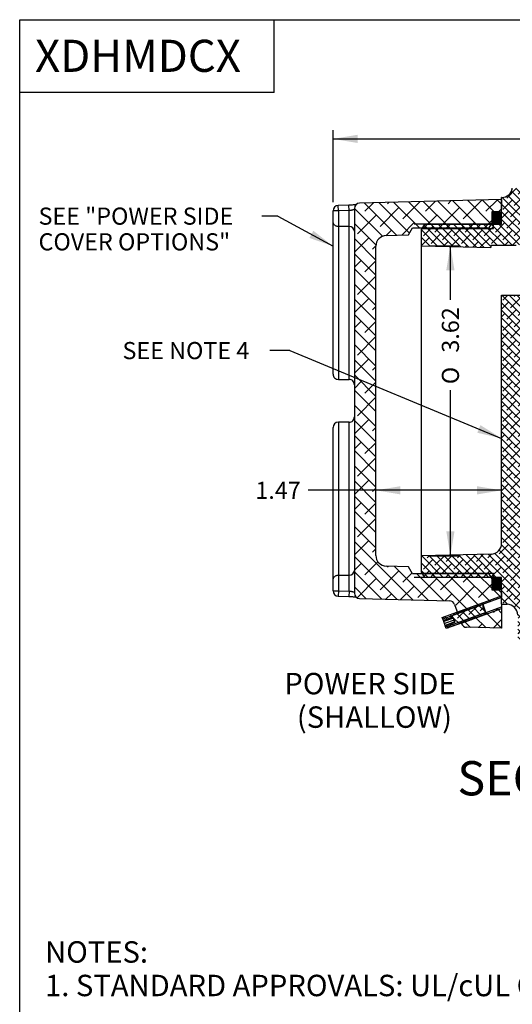
# Model space of a CAD drawing. Units: inches. Extents: x 1.9 to 65.9, y 1.7 to 42.4.
# Drawn here: x 1.9 to 13.4, y 19.4 to 42.4 of the extents above; entities that cross this region are included whole.
import ezdxf
from ezdxf.enums import TextEntityAlignment as Align
from ezdxf.lldxf.tags import DXFTag

# ---------------------------------------------------------------- set-up
doc = ezdxf.new("R2010")
doc.units = ezdxf.units.IN
doc.header["$MEASUREMENT"] = 0
for name, color, linetype in [('asize', 7, 'Continuous'), ('BORDER', 7, 'Continuous'), ('DV5_0', 7, 'Continuous'), ('DV5_Default', 7, 'Continuous')]:
    doc.layers.add(name, color=color, linetype=linetype)
doc.styles.add('SEACAD_arial_ttf', font='ARIAL.TTF')
doc.styles.add('SEACAD_semeca1_ttf', font='semeca1.ttf')
tags = doc.linetypes.add('HIDDEN2', pattern=[0.1875, 0.125, -0.0625]).pattern_tags.tags
tags[6:7] = [DXFTag(74, 4), DXFTag(75, 0), DXFTag(340, '0'), DXFTag(46, 0.0), DXFTag(50, 0.0), DXFTag(44, 0.0), DXFTag(45, 0.0)]
tags[4:5] = [DXFTag(74, 4), DXFTag(75, 0), DXFTag(340, '0'), DXFTag(46, 0.0), DXFTag(50, 0.0), DXFTag(44, 0.0), DXFTag(45, 0.0)]
doc.dimstyles.new('ANSI', dxfattribs={"dimtxt": 0.4, "dimasz": 0.576, "dimexe": 0.2, "dimexo": 0.2, "dimgap": 0.2, "dimtad": 0, "dimzin": 4, "dimdsep": 46, "dimtxsty": 'SEACAD_arial_ttf', "dimblk1": '_SE_FILLED', "dimblk2": '_SE_FILLED', "dimsah": 1, "dimcen": 0.2, "dimadec": 0, "dimazin": 0, "dimtfac": 1, "dimtofl": 0, "dimtmove": 0, "dimatfit": 3, "dimfxl": 0, "dimtolj": 1, "dimtzin": 4, "dimarcsym": 0})
pattern_1 = [(134.9999906380158, (0, 0), (-0.08838818531402357, -0.08838815642922036), []), (224.9999719140475, (0, 0), (-0.0883883008532268, -0.2651644692876328), [0.312499375, -0.187499625])]
pattern_2 = [(134.9999906380158, (0, 0), (-0.1767763706280471, -0.1767763128584407), []), (224.9999719140475, (0, 0), (-0.1767766017064536, -0.5303289385752656), [0.6249987499999999, -0.37499925])]

# ---------------------------------------------------------------- blocks, each defined once
blk = doc.blocks.new('SEANNOT_GROUP4')
at = {"layer": 'asize', "linetype": 'Continuous'}
blk.add_hatch(color=7, dxfattribs=at).paths.add_polyline_path([(12.61389048428945, 32.7482778796969), (13.1828138594149, 32.61667933616886), (12.6873237078729, 32.92568013414147)])
at = {"layer": 'asize', "color": 7, "linetype": 'Continuous'}
blk.add_line((8.230540607186038, 34.66660474504152), (7.768017971390946, 34.66660474504152), dxfattribs=at)
blk.add_lwpolyline([(8.230540607186038, 34.66660474504152), (13.1828138594149, 32.61667933616886)], dxfattribs=at)
at = {"layer": 'asize', "color": 7, "linetype": 'Continuous', "style": 'SEACAD_arial_ttf'}
blk.add_text('SEE NOTE 4', height=0.4, dxfattribs=at).set_placement((4.32367014530399, 34.86660474504153), align=Align.TOP_LEFT)
blk = doc.blocks.new('SEANNOT_GROUP5')
at = {"layer": 'asize', "linetype": 'Continuous'}
blk.add_hatch(color=7, dxfattribs=at).paths.add_polyline_path([(8.691108209310192, 37.29571517355152), (9.242813859414891, 37.10437030410011), (8.782987931840633, 37.46430376983135)])
at = {"layer": 'asize', "color": 7, "linetype": 'Continuous'}
blk.add_line((7.95628910918787, 37.80551818531982), (7.580567392359757, 37.80551818531982), dxfattribs=at)
blk.add_lwpolyline([(7.95628910918787, 37.80551818531982), (9.242813859414891, 37.10437030410011)], dxfattribs=at)
at = {"layer": 'asize', "color": 7, "linetype": 'Continuous', "style": 'SEACAD_arial_ttf'}
for s, p in [('SEE "POWER SIDE', (2.36230652279454, 38.00551818531981)), ('COVER OPTIONS"', (2.36230652279454, 37.40551818531981))]:
    blk.add_text(s, height=0.4, dxfattribs=at).set_placement(p, align=Align.TOP_LEFT)
blk = doc.blocks.new('DMBLK270')
at = {"layer": 'asize', "linetype": 'Continuous'}
for points in [[(10.8188138454139, 31.50055587029615), (10.24281385941489, 31.40455587262965), (10.8188138454139, 31.30855587496315)], [(12.60681387341589, 31.50055587029615), (12.60681387341589, 31.30855587496315), (13.1828138594149, 31.40455587262965)]]:
    blk.add_hatch(color=7, dxfattribs=at).paths.add_polyline_path(points)
at = {"layer": 'asize', "color": 7, "linetype": 'Continuous'}
blk.add_line((13.1828138594149, 31.40455587262965), (8.664054033847336, 31.40455587262965), dxfattribs=at)
at = {"layer": 'asize', "color": 7, "linetype": 'Continuous', "style": 'SEACAD_arial_ttf'}
blk.add_text('1.47', height=0.4, dxfattribs=at).set_placement((7.428401859934293, 31.60455587262965), align=Align.TOP_LEFT)
blk = doc.blocks.new('_SE_FILLED')
at = {"color": 0}
blk.add_line((0, 0), (-1, 0), dxfattribs=at)
blk.add_solid([(0, 0), (-1, -0.1665), (-1, 0.1665), (0, 0)], dxfattribs=at)
blk = doc.blocks.new('DMBLK271')
at = {"layer": 'asize', "linetype": 'Continuous'}
for points in [[(12.0820039825712, 36.53929548436398), (11.9860039849047, 37.11529547036298), (11.8900039872382, 36.53929548436398)], [(12.0820039825712, 30.44784193675429), (11.8900039872382, 30.44784193675429), (11.9860039849047, 29.87184195075528)]]:
    blk.add_hatch(color=7, dxfattribs=at).paths.add_polyline_path(points)
at = {"layer": 'asize', "color": 7, "linetype": 'Continuous'}
for p, q in [((11.50781386066448, 37.11529547036298), (12.18600398615428, 37.11529547036298)), ((11.9860039849047, 35.85369657779438), (11.9860039849047, 37.11529547036298)), ((11.9860039849047, 29.87184195075528), (11.9860039849047, 33.74190407013409)), ((11.50781386066448, 29.87184195075528), (12.18600398615428, 29.87184195075528))]:
    blk.add_line(p, q, dxfattribs=at)
for s, style, p in [('3.62', 'SEACAD_arial_ttf', (11.7860039849047, 34.61804444081222)), ('O', 'SEACAD_semeca1_ttf', (11.7860039849047, 33.88190408993503))]:
    blk.add_text(s, height=0.4, rotation=90, dxfattribs=dict(at, style=style)).set_placement(p, align=Align.TOP_LEFT)
blk = doc.blocks.new('DMBLK274')
at = {"layer": 'asize', "linetype": 'Continuous'}
for points in [[(9.818813845413901, 39.70473301194399), (9.242813859414891, 39.60873301427749), (9.818813845413901, 39.51273301661099)], [(27.99681387341588, 39.70473301194399), (27.99681387341588, 39.51273301661099), (28.57281385941489, 39.60873301427749)]]:
    blk.add_hatch(color=7, dxfattribs=at).paths.add_polyline_path(points)
at = {"layer": 'asize', "color": 7, "linetype": 'Continuous'}
for p, q in [((9.242813859414891, 38.12863222419479), (9.242813859414891, 39.80873301552707)), ((28.57281385941489, 37.95470860987989), (28.57281385941489, 39.80873301552707)), ((9.242813859414891, 39.60873301427749), (18.21998791433415, 39.60873301427749)), ((19.59563980449563, 39.60873301427749), (28.57281385941489, 39.60873301427749))]:
    blk.add_line(p, q, dxfattribs=at)
at = {"layer": 'asize', "color": 7, "linetype": 'Continuous', "style": 'SEACAD_arial_ttf'}
blk.add_text('9.67', height=0.4, dxfattribs=at).set_placement((18.35998769488785, 39.8087330142775), align=Align.TOP_LEFT)

msp = doc.modelspace()

# ---------------------------------------------------------------- hatches: boundary and pattern name
at = {"layer": 'DV5_0', "linetype": 'Continuous'}
h = msp.add_hatch(dxfattribs=at)
h.set_pattern_fill('ANSI38', scale=0.9999979999999999, angle=90, style=0, pattern_type=2)
h.set_pattern_definition(pattern_1)
edge = h.paths.add_edge_path()
edge.add_arc((13.18566441535172, 38.49356871055913), 0.25, 270, 351.339440787795, ccw=False)
edge.add_line((13.18566441535172, 38.24356871055913), (13.18281385941489, 38.24356871055912))
edge.add_line((13.1828138594149, 38.24356871055913), (13.1828138594149, 37.61856871055913))
edge.add_line((13.1828138594149, 37.61856871055913), (11.37709589171765, 37.61856871055913))
edge.add_line((11.37709589171765, 37.61856871055913), (11.3078138594149, 37.49856871055913))
edge.add_line((11.3078138594149, 37.49856871055913), (11.3078138594149, 37.11529547036297))
edge.add_line((11.3078138594149, 37.11529547036298), (12.9328138594149, 37.07274334781305))
edge.add_line((12.9328138594149, 37.07274334781305), (12.93281385941489, 37.11856871055912))
edge.add_line((12.93281385941489, 37.11856871055913), (13.52218161206121, 37.11856871055913))
edge.add_arc((13.52218161206121, 37.36856871055913), 0.25, 270, 318.499999999999)
edge.add_line((13.70942054225846, 37.20291369850519), (13.9388138594149, 37.46219567715602))
edge.add_line((13.9388138594149, 37.46219567715602), (13.93881385941489, 37.4931783843343))
edge.add_line((13.93881385941489, 37.4931783843343), (15.22560980278916, 37.4931783843343))
edge.add_arc((15.5578138594149, 36.76156871055913), 0.8034999999999998, -98.94982013808402, 114.42150708079251, ccw=False)
edge.add_line((15.4328138594149, 35.96785134902544), (15.4328138594149, 35.95806871055913))
edge.add_line((15.4328138594149, 35.95806871055913), (13.1828138594149, 35.95806871055913))
edge.add_line((13.1828138594149, 35.95806871055913), (13.1828138594149, 30.16447977142793))
edge.add_arc((12.9328138594149, 30.16447977142792), 0.25, 271.50000000000716, 360, ccw=False)
edge.add_line((12.9393580964919, 29.91456544018403), (11.3078138594149, 29.87184195075528))
edge.add_line((11.3078138594149, 29.87184195075528), (11.3078138594149, 29.48856871055913))
edge.add_line((11.3078138594149, 29.48856871055913), (11.37709589171765, 29.36856871055913))
edge.add_line((11.37709589171765, 29.36856871055913), (13.1828138594149, 29.36856871055913))
edge.add_line((13.1828138594149, 29.36856871055913), (13.18281385941489, 28.74356871055912))
edge.add_line((13.18281385941489, 28.74356871055912), (13.3078138594149, 28.74356871055913))
edge.add_arc((13.3078138594149, 28.49356871055913), 0.25, 0, 90, ccw=False)
edge.add_line((13.5578138594149, 28.49356871055913), (13.5578138594149, 27.92094055369751))
edge.add_line((13.5578138594149, 27.92094055369751), (14.56912420694594, 27.92094055369751))
edge.add_line((14.56912420694594, 27.92094055369751), (14.6035138594149, 29.02754055369751))
edge.add_line((14.6035138594149, 29.0275405536975), (14.6035138594149, 29.23255229335497))
edge.add_line((14.6035138594149, 29.23255229335498), (14.42626962233796, 29.23719359704566))
edge.add_arc((14.4328138594149, 29.48710792828955), 0.25, 180, 268.50000000000705, ccw=False)
edge.add_line((14.1828138594149, 29.48710792828955), (14.1828138594149, 33.7545239102651))
edge.add_line((14.1828138594149, 33.7545239102651), (14.1628138594149, 33.75452391026511))
edge.add_line((14.1628138594149, 33.7545239102651), (14.1628138594149, 33.90804212068922))
edge.add_line((14.1628138594149, 33.90804212068922), (14.1828138594149, 33.90804211812958))
edge.add_line((14.1828138594149, 33.90804211812958), (14.1828138594149, 34.17910128347707))
edge.add_line((14.1828138594149, 34.17910128347707), (14.1628138594149, 34.17910128347707))
edge.add_line((14.1628138594149, 34.17910128347707), (14.1628138594149, 34.23729374121439))
edge.add_line((14.1628138594149, 34.23729374121439), (14.1828138594149, 34.23729374121439))
edge.add_line((14.1828138594149, 34.23729374121439), (14.1828138594149, 35.46452949282871))
edge.add_arc((14.4328138594149, 35.46452949282871), 0.25, 91.50000000000028, 180, ccw=False)
edge.add_line((14.42626962233793, 35.7144438240726), (15.69095944306715, 35.74756089252756))
edge.add_line((15.69095944306715, 35.74756089252756), (15.69095944306715, 35.74810546874413))
edge.add_arc((15.6974437251226, 36.78208513686445), 1.034, 269.6406920405334, 342.358079230189)
edge.add_line((16.6828138594149, 36.46871363457878), (16.6828138594149, 37.56549429675167))
edge.add_arc((16.9328138594149, 37.56549429675167), 0.25, 91.49999999999221, 180, ccw=False)
edge.add_line((16.92626962233796, 37.81540862799557), (17.17626962233792, 37.82195510838786))
edge.add_arc((17.1828138594149, 37.57204077714397), 0.25, 0, 91.50000000000352, ccw=False)
edge.add_line((17.4328138594149, 37.57204077714397), (17.4328138594149, 37.42757273221251))
edge.add_arc((17.6828138594149, 37.42757273221252), 0.25, 180, 268.4999999999989)
edge.add_line((17.67626962233793, 37.17765840096863), (19.80781385941492, 37.12184195075528))
edge.add_line((19.80781385941492, 37.12184195075528), (19.8078138594149, 37.49856871055913))
edge.add_line((19.8078138594149, 37.49856871055913), (19.73853182711215, 37.61856871055912))
edge.add_line((19.73853182711214, 37.61856871055912), (17.9328138594149, 37.61856871055913))
edge.add_line((17.9328138594149, 37.61856871055913), (17.9328138594149, 38.24356871055913))
edge.add_line((17.9328138594149, 38.24356871055913), (17.92996330347808, 38.24356871055913))
edge.add_arc((17.92996330347807, 38.49356871055913), 0.25, 188.6605592122051, 270.0000000000008, ccw=False)
edge.add_line((17.6828138594149, 38.45592362722461), (15.55781385941489, 38.51156871055913))
edge.add_line((15.55781385941489, 38.51156871055913), (13.4328138594149, 38.45592362722461))
h = msp.add_hatch(dxfattribs=at)
h.set_pattern_fill('ANSI38', scale=1.999996, angle=90, style=0, pattern_type=2)
h.set_pattern_definition(pattern_2)
edge = h.paths.add_edge_path()
edge.add_line((11.01011056416742, 37.36800189316147), (11.10281385941489, 37.52856871055913))
edge.add_line((11.10281385941489, 37.52856871055914), (12.89153182711214, 37.52856871055913))
edge.add_line((12.89153182711214, 37.52856871055913), (12.96081385941489, 37.64856871055913))
edge.add_line((12.96081385941489, 37.64856871055913), (12.96081385941489, 37.91356871055913))
edge.add_line((12.96081385941489, 37.91356871055913), (13.11881385941489, 37.91356871055913))
edge.add_line((13.11881385941489, 37.91356871055913), (13.18281385941489, 37.97756871055913))
edge.add_line((13.18281385941489, 37.97756871055913), (13.18281385941487, 38.19739613124393))
edge.add_line((13.18281385941487, 38.19739613124393), (9.864541740876412, 38.11050411780266))
edge.add_arc((9.867813859414893, 37.98554695218072), 0.125, 91.49999999999868, 180)
edge.add_line((9.742813859414891, 37.98554695218072), (9.742813859414891, 29.00159046893754))
edge.add_arc((9.867813859414893, 29.00159046893754), 0.125, 180, 268.5000000000014)
edge.add_line((9.864541740876412, 28.8766333033156), (11.97023355369238, 28.82149382265632))
edge.add_arc((11.96696143515389, 28.69653665703437), 0.125, 19.999999999999773, 88.49999999999977, ccw=False)
edge.add_line((12.08442301275213, 28.73928917495008), (12.16022765672087, 28.53101762735618))
edge.add_line((12.16022765672087, 28.53101762735618), (13.18281385941489, 28.90320856710784))
edge.add_line((13.18281385941489, 28.90320856710783), (13.18281385941489, 29.00956871055913))
edge.add_line((13.18281385941489, 29.00956871055913), (13.11881385941489, 29.07356871055913))
edge.add_line((13.11881385941489, 29.07356871055913), (12.96081385941489, 29.07356871055913))
edge.add_line((12.96081385941489, 29.07356871055913), (12.96081385941489, 29.33856871055913))
edge.add_line((12.96081385941489, 29.33856871055913), (12.89153182711214, 29.45856871055913))
edge.add_line((12.89153182711214, 29.45856871055913), (11.10281385941489, 29.45856871055913))
edge.add_line((11.10281385941489, 29.45856871055913), (11.01011056416743, 29.61913552795679))
edge.add_line((11.01011056416743, 29.61913552795679), (10.48626962233792, 29.63285278577426))
edge.add_arc((10.49281385941489, 29.88276711701816), 0.25, 180, 268.4999999999997, ccw=False)
edge.add_line((10.24281385941489, 29.88276711701816), (10.24281385941489, 37.10437030410011))
edge.add_arc((10.49281385941489, 37.10437030410011), 0.25, 91.50000000000028, 180, ccw=False)
edge.add_line((10.48626962233792, 37.35428463534399), (11.01011056416742, 37.36800189316147))
h = msp.add_hatch(color=7, dxfattribs=at)
edge = h.paths.add_edge_path()
edge.add_arc((12.96902693545126, 37.88835563452276), 0.008213076036367232, 90, 180)
edge.add_line((12.9608138594149, 37.88835563452276), (12.9608138594149, 37.62678178659549))
edge.add_arc((12.96902693545126, 37.62678178659549), 0.008213076036367095, 180, 270)
edge.add_line((12.96902693545126, 37.61856871055913), (13.17460078337853, 37.61856871055913))
edge.add_arc((13.17460078337853, 37.62678178659549), 0.008213076036366847, 270, 360)
edge.add_line((13.1828138594149, 37.62678178659549), (13.1828138594149, 37.88835563452276))
edge.add_arc((13.17460078337853, 37.88835563452276), 0.008213076036366949, 0, 90)
edge.add_line((13.17460078337853, 37.89656871055913), (12.96902693545126, 37.89656871055913))
h = msp.add_hatch(color=7, dxfattribs=at)
edge = h.paths.add_edge_path()
edge.add_arc((12.96902693545126, 29.0987817865955), 0.008213076036367232, 180, 270)
edge.add_line((12.96902693545126, 29.09056871055913), (13.17460078337853, 29.09056871055913))
edge.add_arc((13.17460078337853, 29.0987817865955), 0.008213076036366949, 270, 360)
edge.add_line((13.1828138594149, 29.0987817865955), (13.1828138594149, 29.36035563452276))
edge.add_arc((13.17460078337853, 29.36035563452277), 0.008213076036366847, 0, 90)
edge.add_line((13.17460078337853, 29.36856871055913), (12.96902693545126, 29.36856871055913))
edge.add_arc((12.96902693545126, 29.36035563452276), 0.008213076036367095, 90, 180)
edge.add_line((12.9608138594149, 29.36035563452276), (12.9608138594149, 29.0987817865955))
h = msp.add_hatch(dxfattribs=at)
h.set_pattern_fill('ANSI38', scale=0.9999979999999999, angle=90, style=0, pattern_type=2)
h.set_pattern_definition(pattern_1)
edge = h.paths.add_edge_path()
edge.add_line((12.04642650891441, 28.44527090722723), (12.09026306578722, 28.32483095707256))
edge.add_line((12.09026306578722, 28.32483095707256), (11.8647368367986, 28.2427461226744))
edge.add_line((11.8647368367986, 28.2427461226744), (11.88949129945866, 28.17473379548513))
edge.add_line((11.88949129945866, 28.17473379548513), (12.82918392024457, 28.5167539388108))
edge.add_line((12.82918392024457, 28.5167539388108), (12.81590388990431, 28.55324052230036))
edge.add_arc((12.95256380095831, 28.71000418246891), 0.2079682101637864, 200.3849966688117, 228.9194624588096, ccw=False)
edge.add_arc((12.95351969489246, 28.70737788546943), 0.2079682101637864, 171.0805375411908, 199.6150033311901, ccw=False)
edge.add_line((12.74806639102695, 28.73962251865816), (12.73478636068669, 28.77610910214772))
edge.add_line((12.73478636068669, 28.77610910214772), (11.79509373990078, 28.43408895882205))
edge.add_line((11.79509373990078, 28.43408895882205), (11.82090027992579, 28.36318607282907))
edge.add_line((11.82090027992579, 28.36318607282907), (12.04642650891441, 28.44527090722723))
h = msp.add_hatch(dxfattribs=at)
h.set_pattern_fill('ANSI38', scale=1.999996, angle=90, style=0, pattern_type=2)
h.set_pattern_definition(pattern_2)
edge = h.paths.add_edge_path()
edge.add_line((13.18281385941489, 28.18427648595136), (13.18281385941489, 28.68143391932385))
edge.add_line((13.18281385941489, 28.68143391932385), (12.23150465459002, 28.33518568518415))
edge.add_line((12.23150465459002, 28.33518568518415), (12.24869641797013, 28.2879517034967))
edge.add_arc((12.36615799556838, 28.33070422141237), 0.125, 199.9999999999777, 268.4999999999932)
edge.add_line((12.36288587702988, 28.20574705579043), (13.18281385941489, 28.18427648595136))

# ---------------------------------------------------------------- linework, layer by layer
at = {"layer": 'BORDER', "color": 7, "linetype": 'Continuous'}
for p, q in [((1.921159485141707, 42.39132331056693), (65.91475948514172, 42.39132331056693)), ((1.921159485141707, 1.668123310566935), (1.921159485141707, 42.39132331056693)), ((7.86822348849537, 40.69535108889391), (7.868223488495356, 42.39132331056693)), ((7.86822348849537, 40.69535108889391), (1.921159485141707, 40.69535108889391))]:
    msp.add_line(p, q, dxfattribs=at)
at = {"layer": 'DV5_Default', "color": 7, "linetype": 'Continuous'}
for p, q in [((13.18281385941487, 38.19739613124393), (9.864541740876412, 38.11050411780266)), ((13.18566441535172, 38.24356871055913), (13.18281385941489, 38.24356871055913)), ((13.1828138594149, 37.61856871055913), (13.1828138594149, 38.24356871055913)), ((13.18281385941487, 38.19739613124393), (13.18281385941489, 37.97756871055913)), ((9.367813859414891, 37.9286322229452), (9.242813859414891, 37.9286322229452)), ((9.242813859414891, 37.672747367528), (9.242813859414891, 37.9286322229452)), ((9.614509534845332, 38.06019935591001), (9.364509435981477, 38.05358842756585)), ((9.367813859414891, 37.9286322229452), (9.364509432363832, 38.05358853835826)), ((9.617813859414891, 37.9352432916878), (9.367813859414891, 37.9286322229452)), ((9.367813859414891, 37.9286322229452), (9.367813859414891, 37.56362651413374)), ((9.617813859414893, 37.9352432916878), (9.614509614618326, 38.06019633406588)), ((9.617813859414891, 37.56362651413374), (9.617813859414891, 37.9352432916878)), ((9.742813859414891, 37.98554695218072), (9.742813859414891, 29.00159046893754)), ((13.11881385941489, 37.91356871055913), (13.18281385941489, 37.97756871055913)), ((12.96081385941489, 37.64856871055913), (12.96081385941489, 37.91356871055913)), ((12.96081385941489, 37.91356871055913), (13.11881385941489, 37.91356871055913)), ((12.9608138594149, 37.88835563452276), (12.9608138594149, 37.62678178659549)), ((13.17460078337853, 37.89656871055913), (12.96902693545126, 37.89656871055913)), ((13.11881385941489, 37.91356871055913), (13.11881385941489, 37.89656871055913)), ((13.1828138594149, 37.62678178659549), (13.1828138594149, 37.88835563452276)), ((9.242813859414891, 34.11856871055913), (9.242813859414891, 37.672747367528)), ((9.367813859414891, 37.56362651413374), (9.367813859414891, 33.99356871055913)), ((9.617813859414891, 37.56362651413374), (9.367813859414891, 37.56362651413374)), ((9.617813859414891, 33.99356871055913), (9.617813859414891, 37.56362651413374)), ((11.01011056416742, 37.36800189316147), (11.10281385941489, 37.52856871055913)), ((11.10281385941489, 37.52856871055913), (12.89153182711214, 37.52856871055913)), ((11.37709589171765, 37.61856871055913), (11.3078138594149, 37.49856871055913)), ((11.3078138594149, 37.11529547036298), (11.3078138594149, 37.49856871055913)), ((11.37709589171765, 37.61856871055913), (13.1828138594149, 37.61856871055913)), ((12.89153182711214, 37.52856871055913), (12.96081385941489, 37.64856871055913)), ((12.9608138594149, 37.61856871055913), (12.9608138594149, 37.6267817865955)), ((12.96902693545126, 37.61856871055913), (13.17460078337853, 37.61856871055913)), ((12.9953138594149, 37.51456871055913), (12.9953138594149, 37.61856871055913)), ((10.48626962233792, 37.35428463534399), (11.01011056416742, 37.36800189316147)), ((10.24281385941489, 29.88276711701816), (10.24281385941489, 37.10437030410011)), ((11.3078138594149, 29.87184195075528), (11.3078138594149, 37.11529547036298)), ((11.3078138594149, 37.11529547036298), (12.9328138594149, 37.07274334781305)), ((12.93281385941489, 37.11856871055913), (12.9328138594149, 37.07274334781305)), ((13.52218161206121, 37.11856871055913), (12.93281385941489, 37.11856871055913)), ((13.1828138594149, 35.95806871055913), (15.4328138594149, 35.95806871055913)), ((13.1828138594149, 30.16447977142792), (13.1828138594149, 35.95806871055913)), ((9.367813859414893, 33.99356871055913), (9.617813859414891, 33.99356871055913)), ((9.367813859414893, 32.99356871055913), (9.367813859414891, 29.42351090698452)), ((9.617813859414891, 32.99356871055913), (9.367813859414893, 32.99356871055913)), ((9.617813859414891, 29.42351090698451), (9.617813859414891, 32.99356871055913)), ((9.242813859414891, 29.31439005359026), (9.242813859414891, 32.86856871055913)), ((12.9393580964919, 29.91456544018403), (11.3078138594149, 29.87184195075528)), ((11.3078138594149, 29.48856871055913), (11.3078138594149, 29.87184195075528)), ((9.367813859414893, 29.42351090698451), (9.367813859414891, 29.05850519817306)), ((9.367813859414893, 29.42351090698451), (9.617813859414891, 29.42351090698451)), ((9.617813859414891, 29.05189412943047), (9.617813859414891, 29.42351090698452)), ((11.01011056416743, 29.61913552795679), (10.48626962233792, 29.63285278577426)), ((11.10281385941489, 29.45856871055913), (11.01011056416743, 29.61913552795679)), ((12.89153182711214, 29.45856871055913), (11.10281385941489, 29.45856871055913)), ((11.3078138594149, 29.48856871055913), (11.37709589171765, 29.36856871055913)), ((12.96081385941489, 29.33856871055913), (12.89153182711214, 29.45856871055913)), ((12.9953138594149, 29.36856871055913), (12.9953138594149, 29.47256871055913)), ((9.242813859414891, 29.05850519817306), (9.242813859414891, 29.31439005359026)), ((13.1828138594149, 29.36856871055913), (11.37709589171765, 29.36856871055913)), ((12.9608138594149, 29.36035563452276), (12.9608138594149, 29.36856871055913)), ((12.9608138594149, 29.36035563452276), (12.9608138594149, 29.0987817865955)), ((12.96081385941489, 29.07356871055913), (12.96081385941489, 29.33856871055913)), ((13.17460078337853, 29.36856871055913), (12.96902693545126, 29.36856871055913)), ((13.18281385941489, 28.74356871055913), (13.18281385941489, 29.36856871055913)), ((13.1828138594149, 29.0987817865955), (13.1828138594149, 29.36035563452276)), ((9.242813859414891, 29.05850519817306), (9.367813859414891, 29.05850519817306)), ((9.367813859414891, 29.05850519817306), (9.364509432363848, 28.93354888276)), ((9.367813859414891, 29.05850519817306), (9.617813859414891, 29.05189412943046)), ((9.617813859414893, 29.05189412943047), (9.614509608335112, 28.92694084944686)), ((13.11881385941489, 29.07356871055913), (12.96081385941489, 29.07356871055913)), ((12.96902693545126, 29.09056871055913), (13.17460078337853, 29.09056871055913)), ((13.11881385941489, 29.09056871055913), (13.11881385941489, 29.07356871055913)), ((13.18281385941489, 29.00956871055913), (13.11881385941489, 29.07356871055913)), ((13.18281385941489, 29.00956871055913), (13.18281385941489, 28.90320856710783)), ((9.364509438974334, 28.93354913800335), (9.614509530248368, 28.92693792264784)), ((9.864541740876412, 28.8766333033156), (11.97023355369238, 28.82149382265632)), ((11.79509373990078, 28.43408895882205), (12.73478636068669, 28.77610910214772)), ((12.08442301275213, 28.73928917495008), (12.16022765672086, 28.53101762735618)), ((13.18281385941489, 28.90320856710783), (12.16022765672086, 28.53101762735618)), ((12.74806639102695, 28.73962251865816), (12.73478636068669, 28.77610910214772)), ((12.81590388990431, 28.55324052230036), (12.74806639102696, 28.73962251865816)), ((13.18281385941489, 28.74356871055913), (13.3078138594149, 28.74356871055913)), ((13.18281385941489, 28.74356871055913), (13.18281385941489, 28.68143391932385)), ((12.82918392024457, 28.51675393881081), (11.88949129945867, 28.17473379548514)), ((12.23150465459003, 28.33518568518415), (13.18281385941489, 28.68143391932385)), ((12.82918392024457, 28.51675393881081), (12.81590388990431, 28.55324052230036)), ((13.18281385941489, 28.68143391932385), (13.18281385941489, 28.18427648595136)), ((11.82090027992579, 28.36318607282907), (11.79509373990078, 28.43408895882205)), ((12.04642650891441, 28.44527090722723), (11.82090027992579, 28.36318607282907)), ((11.82951982326643, 28.33950407213465), (11.82090027992579, 28.36318607282907)), ((12.05504605225505, 28.42158890653281), (11.82951982326643, 28.33950407213465)), ((11.84617424255185, 28.29374643121383), (11.82951982326643, 28.33950407213465)), ((12.07170047154047, 28.375831265612), (11.84617424255185, 28.29374643121383)), ((11.86184689803845, 28.25068616416152), (11.84617424255185, 28.29374643121383)), ((12.08737312702707, 28.33277099855968), (11.86184689803845, 28.25068616416152)), ((11.8647368367986, 28.2427461226744), (12.09026306578722, 28.32483095707256)), ((12.04642650891441, 28.44527090722723), (12.09026306578722, 28.32483095707256)), ((12.23150465459003, 28.33518568518415), (12.24869641797013, 28.28795170349671)), ((11.8647368367986, 28.2427461226744), (11.86184689803845, 28.25068616416152)), ((11.88949129945866, 28.17473379548513), (11.8647368367986, 28.2427461226744)), ((13.18281385941489, 28.18427648595136), (12.36288587702988, 28.20574705579048))]:
    msp.add_line(p, q, dxfattribs=at)
at = {"layer": 'DV5_Default', "color": 7, "linetype": 'HIDDEN2'}
for p, q in [((12.9434933513392, 37.61856871055913), (11.14153182711214, 37.61856871055913)), ((11.31705146372193, 37.51456871055913), (12.9953138594149, 37.51456871055913)), ((11.31705146372193, 29.47256871055913), (12.9953138594149, 29.47256871055913)), ((12.9434933513392, 29.36856871055913), (11.14153182711214, 29.36856871055913)), ((12.74788573217606, 28.74011887477161), (11.80819311139015, 28.39809873144594)), ((12.14866737587655, 28.5627792379385), (13.18281385941489, 28.93917777581752)), ((12.8160845487552, 28.5527441661869), (11.87639192796929, 28.21072402286124)), ((12.24306493543443, 28.30342407460159), (13.18281385941489, 28.64546471061417))]:
    msp.add_line(p, q, dxfattribs=at)
at = {"layer": 'DV5_Default', "color": 7, "linetype": 'Continuous'}
for centre, radius, start, end in [((13.18566441535172, 38.49356871055913), 0.2499999999999997, 270, 351.3394407877949), ((13.18768467077329, 38.49199278965317), 0.2472626647338304, 330.4833225629452, 350.644193672193), ((9.367813859414891, 37.9286322229452), 0.1250000000000006, 91.51481425809003, 180), ((9.867813859414893, 37.98554695218072), 0.1250000000000004, 91.49999999999868, 180), ((12.96902693545126, 37.88835563452276), 0.008213076036367735, 90, 180), ((13.17460078337853, 37.88835563452276), 0.008213076036366914, 0, 90), ((9.624172787844623, 37.44497660617705), 0.1188201861171136, 3.146389735792462, 93.06777758036603), ((12.96902693545126, 37.62678178659549), 0.008213076036366642, 180, 270), ((13.17460078337853, 37.62678178659549), 0.008213076036366642, 270, 0), ((10.49281385941489, 37.10437030410011), 0.2499999999999987, 91.5000000000003, 180), ((9.367813859414891, 34.11856871055913), 0.1250000000000005, 180, 270.0000000000008), ((9.617813859414902, 33.86856871055914), 0.1249999999999904, 0, 90.00000000000489), ((9.617813859414902, 33.11856871055912), 0.1249999999999902, 269.9999999999951, 0), ((9.367813859414893, 32.86856871055913), 0.1250000000000022, 90, 180), ((12.9328138594149, 30.16447977142792), 0.2499999999999998, 271.5000000000072, 0), ((10.49281385941489, 29.88276711701816), 0.2500000000000002, 180, 268.4999999999997), ((9.624172787844623, 29.54216081494121), 0.1188201861171136, 266.9322224196339, 356.8536102642075), ((12.96902693545126, 29.36035563452276), 0.008213076036367188, 90, 180), ((13.17460078337853, 29.36035563452277), 0.008213076036367188, 0, 90), ((9.367813859414891, 29.05850519817306), 0.1250000000000004, 180, 268.4851857419173), ((9.867813859414893, 29.00159046893754), 0.125, 180, 268.5000000000014), ((12.96902693545126, 29.0987817865955), 0.008213076036367188, 180, 270), ((13.17460078337853, 29.0987817865955), 0.008213076036367735, 270, 0), ((11.96696143515389, 28.69653665703437), 0.1249999999999995, 19.99999999999981, 88.49999999999976), ((12.95351969489246, 28.70737788546943), 0.2079682101637866, 171.0805375411908, 199.6150033311901), ((13.3078138594149, 28.49356871055913), 0.2499999999999998, 0, 90), ((12.95256380095831, 28.71000418246891), 0.2079682101637864, 200.3849966688117, 228.9194624588096), ((12.36615799556838, 28.33070422141237), 0.1249999999999579, 199.999999999981, 268.4999999999927)]:
    msp.add_arc(centre, radius, start, end, dxfattribs=at)
for points, knots in [([(9.780397628013779, 38.073883879048), (9.777997283815594, 38.07350815198432), (9.767269415302342, 38.0718837450347), (9.745271672215225, 38.06900054487244), (9.711531277075826, 38.06553912540367), (9.67410159282182, 38.0627237977946), (9.640237564452246, 38.06090473448695), (9.62153729054389, 38.06048097540005), (9.614507826313265, 38.06032769136058)], [0, 0, 0, 0, 0.0608005759137259, 0.2621240782476285, 0.4725543411792495, 0.6851685040578405, 0.8990175025210574, 1, 1, 1, 1]), ([(9.742813859414891, 37.96986668133831), (9.742813859414893, 37.96848005454499), (9.742000271102524, 37.96698544666499), (9.738837326506951, 37.96380139898037), (9.736452856232905, 37.96209353476232), (9.730232354612205, 37.95859429834015), (9.7264326129905, 37.9568148635769), (9.717473516423178, 37.95323752502577), (9.71225719698671, 37.95142565059437), (9.700834098136903, 37.94797538341754), (9.69459893918924, 37.94632123535779), (9.68104576795011, 37.94320889120588), (9.67374718823962, 37.94176161198831), (9.6511452721045, 37.93798217880973), (9.634580225469001, 37.93613002764456), (9.617813859414891, 37.9352432916878)], [0, 0, 0, 0, 0.1249999999999998, 0.1249999999999998, 0.2499999999999997, 0.2499999999999997, 0.3749999999999995, 0.3749999999999995, 0.4999999999999993, 0.4999999999999993, 0.6249999999999991, 0.6249999999999991, 0.749999999999999, 0.749999999999999, 1, 1, 1, 1]), ([(9.367813859414891, 37.56362651413374), (9.358127993317096, 37.56362651413374), (9.348715715497322, 37.56460883833239), (9.33039170409886, 37.56836853928161), (9.321629452094792, 37.57114231916344), (9.305530164714407, 37.577982567043), (9.298054129861113, 37.58210985743845), (9.284771391539323, 37.59113340300669), (9.278857645250925, 37.59607119993827), (9.263025801821408, 37.611993851748), (9.25550432471714, 37.62349467966673), (9.245313879526387, 37.64773308934426), (9.24281385941489, 37.66031266245527), (9.242813859414891, 37.672747367528)], [0, 0, 0, 0, 0.125, 0.125, 0.25, 0.25, 0.375, 0.375, 0.5, 0.5, 0.75, 0.75, 1, 1, 1, 1]), ([(9.242813859414891, 29.31439005359026), (9.24281385941489, 29.32682475866299), (9.245313879526384, 29.339404331774), (9.255504324717142, 29.36364274145152), (9.263025801821408, 29.37514356937027), (9.278857645250927, 29.39106622117999), (9.284771391539325, 29.39600401811158), (9.298054129861114, 29.4050275636798), (9.305530164714403, 29.40915485407525), (9.321629452094792, 29.41599510195482), (9.330391704098858, 29.41876888183665), (9.348715715497322, 29.42252858278587), (9.358127993317096, 29.42351090698451), (9.367813859414893, 29.42351090698451)], [0, 0, 0, 0, 0.2499999999999998, 0.2499999999999998, 0.4999999999999994, 0.4999999999999994, 0.6249999999999996, 0.6249999999999996, 0.7499999999999998, 0.7499999999999998, 0.8749999999999999, 0.8749999999999999, 1, 1, 1, 1]), ([(9.617813859414891, 29.05189412943047), (9.626194393283017, 29.05145090156023), (9.634412847527072, 29.05078061486736), (9.65054413246892, 29.04902146138578), (9.658542151102036, 29.04791655532593), (9.673703692542128, 29.04538486131145), (9.680876184405108, 29.04396365157239), (9.694426190937644, 29.04085958164116), (9.700792012308705, 29.03917349288844), (9.717913784936517, 29.03400573549261), (9.727117212578559, 29.03028935851262), (9.739488543158982, 29.02334230742123), (9.742813859414893, 29.02004276227159), (9.742813859414891, 29.01727073977995)], [0, 0, 0, 0, 0.1250000000000022, 0.1250000000000022, 0.2500000000000044, 0.2500000000000044, 0.3750000000000067, 0.3750000000000067, 0.5000000000000089, 0.5000000000000089, 0.7500000000000044, 0.7500000000000044, 1, 1, 1, 1]), ([(9.614500840280705, 28.92681470802441), (9.623445330109805, 28.92659792334425), (9.64371946443811, 28.92608477183187), (9.679143841457597, 28.92409396038796), (9.716582692494772, 28.92114060558011), (9.75059153099449, 28.91751851675408), (9.771078496017465, 28.91470702370593), (9.780501700270824, 28.91323860070097), (9.78148268120994, 28.91308357520964)], [0, 0, 0, 0, 0.1272914164334875, 0.3388396368837948, 0.5509310143130719, 0.763987752388069, 0.9750412484619536, 1, 1, 1, 1])]:
    msp.add_open_spline(points, degree=3, knots=knots, dxfattribs=at)

# ---------------------------------------------------------------- block references
at = {"layer": 'asize'}
for name in ['SEANNOT_GROUP5', 'SEANNOT_GROUP4']:
    msp.add_blockref(name, (0, 0), dxfattribs=at)

# ---------------------------------------------------------------- texts
at = {"color": 7, "linetype": 'Continuous', "style": 'SEACAD_arial_ttf'}
msp.add_text('SECTION A-A', height=0.8, dxfattribs=at).set_placement((12.14872503015286, 25.08225970575677), align=Align.TOP_LEFT)
at = {"layer": 'asize', "color": 7, "linetype": 'Continuous', "style": 'SEACAD_arial_ttf'}
for s, height, p in [('XDHMDCX', 0.7499999999999999, (2.28082215946626, 41.9230456562854)), ('POWER SIDE', 0.5, (8.10477462248899, 27.14231604070169)), ('(SHALLOW)', 0.5, (8.398252883358555, 26.35970734504952)), ('NOTES:', 0.5, (2.51433573287365, 20.87716604400428)), ('1. STANDARD APPROVALS: UL/cUL CLASS I, DIVISION 1, GROUP B; NEMA ', 0.5, (2.51433573287365, 20.09455734835211))]:
    msp.add_text(s, height=height, dxfattribs=at).set_placement(p, align=Align.TOP_LEFT)

# ---------------------------------------------------------------- dimensions: what is measured, and where the dimension line sits
at = {"layer": 'asize', "color": 7, "linetype": 'Continuous'}
for base, p1, p2, picture, middle in [((28.57281385941489, 39.60873301427749), (9.242813859414891, 37.9286322229452), (28.57281385941489, 37.75470860863031), 'DMBLK274', (18.90781378184438, 39.60873301427749)), ((10.24281385941489, 31.40455587262965), (13.1828138594149, 30.16447977142792), (10.24281385941489, 29.88276711701816), 'DMBLK270', (8.664054033847336, 31.40455587262965))]:
    dim = msp.add_linear_dim(base=base, p1=p1, p2=p2, text='\\A1;<>', dimstyle='ANSI', override={"dimlfac": 0.5}, dxfattribs=at)
    dim.commit()
    dim.dimension.update_dxf_attribs({"geometry": picture, "text_midpoint": middle, "dimtype": 160})
dim = msp.add_linear_dim(base=(11.9860039849047, 29.87184195075528), p1=(11.3078138594149, 29.87184195075528), p2=(11.3078138594149, 37.11529547036298), angle=90, text='\\A1;%%C <>', dimstyle='ANSI', override={"dimlfac": 0.5}, dxfattribs=at)
dim.commit()
dim.dimension.update_dxf_attribs({"geometry": 'DMBLK271', "text_midpoint": (11.9860039849047, 34.79780035233014), "dimtype": 161})

doc.saveas('drawing.dxf')
